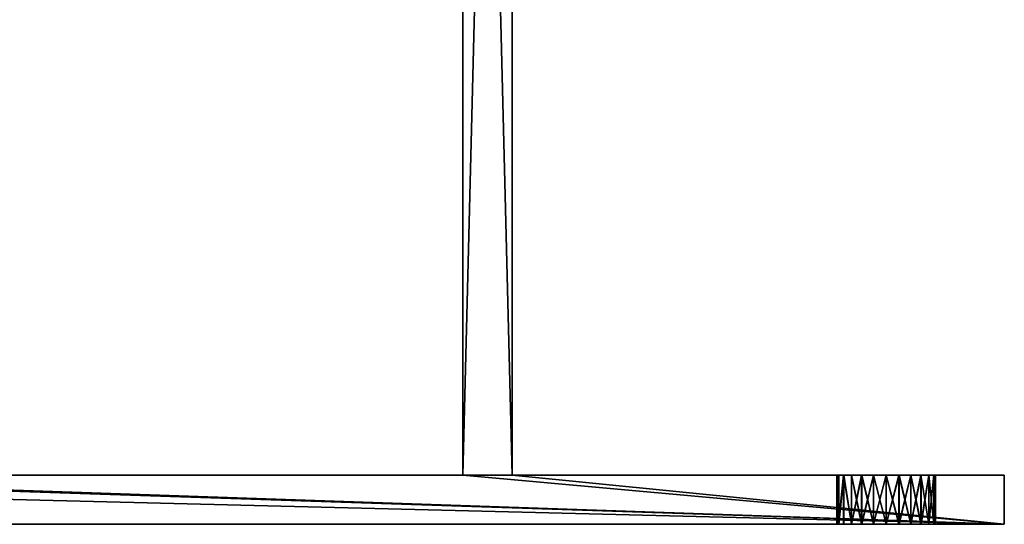
# Model space of a CAD drawing. Units: centimetres. Extents: x -15 to 417, y 0 to 20.
# Drawn here: x 68 to 78, y 0 to 5 of the extents above; entities that cross this region are included whole.
import ezdxf

# ---------------------------------------------------------------- set-up
doc = ezdxf.new("R2010")
doc.units = ezdxf.units.CM
doc.header["$LTSCALE"] = 2.54
doc.layers.get('0').update_dxf_attribs({"color": 13, "linetype": 'CONTINUOUS'})

# ---------------------------------------------------------------- blocks, each defined once
blk = doc.blocks.new('GRUPPO_5')
at = {"color": 254}
for p, q in [((14.5, 20.5), (14.5, 0.5)), ((14.5, 20.5, 6), (14.5, 0.5, 6)), ((14.5, 20.5, 6), (14.5, 0.5, 6)), ((14.5, 20.5), (14.5, 0.5)), ((15, 20.5, 6), (15, 0.5, 6)), ((15, 20.5), (15, 0.5)), ((15, 20.5, 6), (15, 0.5, 6)), ((15, 20.5), (15, 0.5)), ((14.5, 0.5, 6), (5.5, 0.5, 6)), ((14.5, 0.5), (5.5, 0.5)), ((14.5, 0.5), (5.5, 0.5)), ((14.5, 0.5, 6), (5.5, 0.5, 6)), ((14.5, 0.5), (14.5, 0.5, 6)), ((15, 0.5), (14.5, 0.5)), ((15, 0.5, 6), (14.5, 0.5, 6)), ((14.5, 0.5), (14.5, 0.5, 6)), ((15, 0.5, 6), (14.5, 0.5, 6)), ((15, 0.5), (14.5, 0.5)), ((15, 0.5), (14.5, 0.5)), ((14.5, 0.5), (14.5, 0.5, 6)), ((15, 0.5, 6), (14.5, 0.5, 6)), ((20, 0.5), (15, 0.5)), ((15, 0.5), (15, 0.5, 6)), ((20, 0.5, 6), (15, 0.5, 6)), ((20, 0.5), (15, 0.5)), ((20, 0.5, 6), (15, 0.5, 6)), ((15, 0.5), (15, 0.5, 6)), ((15, 0.5), (15, 0.5, 6)), ((18.3, 0.5, 4.8), (18.3, 0, 4.8)), ((18.3, 0.5, 4.8), (18.3, 0, 4.8)), ((18.301617, 0.5, 1.068493), (18.301617, 0, 1.068493)), ((18.301617, 0.5, 1.068493), (18.301617, 0, 1.068493)), ((18.317037, 0.5, 4.67059), (18.317037, 0, 4.67059)), ((18.317037, 0.5, 4.67059), (18.317037, 0, 4.67059)), ((18.317037, 0.5, 4.92941), (18.317037, 0, 4.92941)), ((18.317037, 0.5, 4.92941), (18.317037, 0, 4.92941)), ((18.318654, 0.5, 0.939084), (18.318654, 0, 0.939084)), ((18.318654, 0.5, 0.939084), (18.318654, 0, 0.939084)), ((18.318654, 0.5, 1.197903), (18.318654, 0, 1.197903)), ((18.318654, 0.5, 1.197903), (18.318654, 0, 1.197903)), ((18.366987, 0.5, 4.55), (18.366987, 0, 4.55)), ((18.366987, 0.5, 4.55), (18.366987, 0, 4.55)), ((18.366987, 0.5, 5.05), (18.366987, 0, 5.05)), ((18.366987, 0.5, 5.05), (18.366987, 0, 5.05)), ((18.368604, 0.5, 0.818493), (18.368604, 0, 0.818493)), ((18.368604, 0.5, 0.818493), (18.368604, 0, 0.818493)), ((18.368604, 0.5, 1.318493), (18.368604, 0, 1.318493)), ((18.368604, 0.5, 1.318493), (18.368604, 0, 1.318493)), ((18.446447, 0.5, 4.446447), (18.446447, 0, 4.446447)), ((18.446447, 0.5, 4.446447), (18.446447, 0, 4.446447)), ((18.446447, 0.5, 5.153553), (18.446447, 0, 5.153553)), ((18.446447, 0.5, 5.153553), (18.446447, 0, 5.153553)), ((18.448064, 0.5, 0.71494), (18.448064, 0, 0.71494)), ((18.448064, 0.5, 0.71494), (18.448064, 0, 0.71494)), ((18.448064, 0.5, 1.422046), (18.448064, 0, 1.422046)), ((18.448064, 0.5, 1.422046), (18.448064, 0, 1.422046)), ((18.55, 0.5, 4.366987), (18.55, 0, 4.366987)), ((18.55, 0.5, 4.366987), (18.55, 0, 4.366987)), ((18.55, 0.5, 5.233013), (18.55, 0, 5.233013)), ((18.55, 0.5, 5.233013), (18.55, 0, 5.233013)), ((18.551617, 0.5, 0.63548), (18.551617, 0, 0.63548)), ((18.551617, 0.5, 0.63548), (18.551617, 0, 0.63548)), ((18.551617, 0.5, 1.501506), (18.551617, 0, 1.501506)), ((18.551617, 0.5, 1.501506), (18.551617, 0, 1.501506)), ((18.67059, 0.5, 4.317037), (18.67059, 0, 4.317037)), ((18.67059, 0.5, 4.317037), (18.67059, 0, 4.317037)), ((18.67059, 0.5, 5.282963), (18.67059, 0, 5.282963)), ((18.67059, 0.5, 5.282963), (18.67059, 0, 5.282963)), ((18.672207, 0.5, 0.58553), (18.672207, 0, 0.58553)), ((18.672207, 0.5, 0.58553), (18.672207, 0, 0.58553)), ((18.672207, 0.5, 1.551456), (18.672207, 0, 1.551456)), ((18.672207, 0.5, 1.551456), (18.672207, 0, 1.551456)), ((18.8, 0.5, 4.3), (18.8, 0, 4.3)), ((18.8, 0.5, 4.3), (18.8, 0, 4.3)), ((18.8, 0.5, 5.3), (18.8, 0, 5.3)), ((18.8, 0.5, 5.3), (18.8, 0, 5.3)), ((18.801617, 0.5, 0.568493), (18.801617, 0, 0.568493)), ((18.801617, 0.5, 0.568493), (18.801617, 0, 0.568493)), ((18.801617, 0.5, 1.568493), (18.801617, 0, 1.568493)), ((18.801617, 0.5, 1.568493), (18.801617, 0, 1.568493)), ((18.92941, 0.5, 4.317037), (18.92941, 0, 4.317037)), ((18.92941, 0.5, 5.282963), (18.92941, 0, 5.282963)), ((18.92941, 0.5, 5.282963), (18.92941, 0, 5.282963)), ((18.92941, 0.5, 4.317037), (18.92941, 0, 4.317037)), ((18.931027, 0.5, 0.58553), (18.931027, 0, 0.58553)), ((18.931027, 0.5, 1.551456), (18.931027, 0, 1.551456)), ((18.931027, 0.5, 1.551456), (18.931027, 0, 1.551456)), ((18.931027, 0.5, 0.58553), (18.931027, 0, 0.58553)), ((19.05, 0.5, 5.233013), (19.05, 0, 5.233013)), ((19.05, 0.5, 5.233013), (19.05, 0, 5.233013)), ((19.05, 0.5, 4.366987), (19.05, 0, 4.366987)), ((19.05, 0.5, 4.366987), (19.05, 0, 4.366987)), ((19.051617, 0.5, 1.501506), (19.051617, 0, 1.501506)), ((19.051617, 0.5, 1.501506), (19.051617, 0, 1.501506)), ((19.051617, 0.5, 0.63548), (19.051617, 0, 0.63548)), ((19.051617, 0.5, 0.63548), (19.051617, 0, 0.63548)), ((19.153553, 0.5, 5.153553), (19.153553, 0, 5.153553)), ((19.153553, 0.5, 5.153553), (19.153553, 0, 5.153553)), ((19.153553, 0.5, 4.446447), (19.153553, 0, 4.446447)), ((19.153553, 0.5, 4.446447), (19.153553, 0, 4.446447)), ((19.15517, 0.5, 1.422046), (19.15517, 0, 1.422046)), ((19.15517, 0.5, 1.422046), (19.15517, 0, 1.422046)), ((19.15517, 0.5, 0.71494), (19.15517, 0, 0.71494)), ((19.15517, 0.5, 0.71494), (19.15517, 0, 0.71494)), ((19.233013, 0.5, 5.05), (19.233013, 0, 5.05)), ((19.233013, 0.5, 5.05), (19.233013, 0, 5.05)), ((19.233013, 0.5, 4.55), (19.233013, 0, 4.55)), ((19.233013, 0.5, 4.55), (19.233013, 0, 4.55)), ((19.23463, 0.5, 1.318493), (19.23463, 0, 1.318493)), ((19.23463, 0.5, 1.318493), (19.23463, 0, 1.318493)), ((19.23463, 0.5, 0.818493), (19.23463, 0, 0.818493)), ((19.23463, 0.5, 0.818493), (19.23463, 0, 0.818493)), ((19.282963, 0.5, 4.92941), (19.282963, 0, 4.92941)), ((19.282963, 0.5, 4.92941), (19.282963, 0, 4.92941)), ((19.282963, 0.5, 4.67059), (19.282963, 0, 4.67059)), ((19.282963, 0.5, 4.67059), (19.282963, 0, 4.67059)), ((19.28458, 0.5, 1.197903), (19.28458, 0, 1.197903)), ((19.28458, 0.5, 1.197903), (19.28458, 0, 1.197903)), ((19.28458, 0.5, 0.939084), (19.28458, 0, 0.939084)), ((19.28458, 0.5, 0.939084), (19.28458, 0, 0.939084)), ((19.3, 0.5, 4.8), (19.3, 0, 4.8)), ((19.3, 0.5, 4.8), (19.3, 0, 4.8)), ((19.301617, 0.5, 1.068493), (19.301617, 0, 1.068493)), ((19.301617, 0.5, 1.068493), (19.301617, 0, 1.068493)), ((20, 0), (20, 0.5)), ((20, 0.5), (20, 0.5, 6)), ((20, 0, 6), (20, 0.5, 6)), ((20, 0.5), (20, 0.5, 6)), ((20, 0), (20, 0.5)), ((20, 0, 6), (20, 0.5, 6)), ((0, 0), (20, 0)), ((0, 0, 6), (20, 0, 6)), ((0, 0), (20, 0)), ((0, 0, 6), (20, 0, 6)), ((20, 0), (20, 0, 6)), ((20, 0), (20, 0, 6))]:
    blk.add_line(p, q, dxfattribs=at)
at = {"color": 254, "extrusion": (2.87209e-16, -1, 3.23488e-17)}
for centre in [(18.8, 4.8, -0.5), (18.8, 4.8, -0.5), (18.8, 4.8, -0.5), (18.8, 4.8, -0.5), (18.8, 4.8, -0.5), (18.8, 4.8, -0.5), (18.8, 4.8, -0.5), (18.8, 4.8, -0.5), (18.8, 4.8, -0.5), (18.8, 4.8, -0.5), (18.8, 4.8, -0.5), (18.8, 4.8, -0.5), (18.8, 4.8, -0.5), (18.8, 4.8, -0.5), (18.8, 4.8, -0.5), (18.8, 4.8, -0.5), (18.8, 4.8, -0.5), (18.8, 4.8, -0.5), (18.8, 4.8, -0.5), (18.8, 4.8, -0.5), (18.8, 4.8, -0.5), (18.8, 4.8, -0.5), (18.8, 4.8, -0.5), (18.8, 4.8, -0.5), (18.8, 4.8, -0.5), (18.8, 4.8), (18.8, 4.8), (18.8, 4.8), (18.8, 4.8), (18.8, 4.8), (18.8, 4.8), (18.8, 4.8), (18.8, 4.8), (18.8, 4.8), (18.8, 4.8), (18.8, 4.8), (18.8, 4.8), (18.8, 4.8), (18.8, 4.8), (18.8, 4.8), (18.8, 4.8), (18.8, 4.8), (18.8, 4.8), (18.8, 4.8), (18.8, 4.8), (18.8, 4.8), (18.8, 4.8), (18.8, 4.8), (18.8, 4.8), (18.8, 4.8)]:
    blk.add_circle(centre, 0.5, dxfattribs=at)
at = {"color": 254, "extrusion": (-3.04035e-18, -1, 3.23488e-17)}
for centre in [(18.801617, 1.068493, -0.5), (18.801617, 1.068493, -0.5), (18.801617, 1.068493, -0.5), (18.801617, 1.068493, -0.5), (18.801617, 1.068493, -0.5), (18.801617, 1.068493, -0.5), (18.801617, 1.068493, -0.5), (18.801617, 1.068493, -0.5), (18.801617, 1.068493, -0.5), (18.801617, 1.068493, -0.5), (18.801617, 1.068493, -0.5), (18.801617, 1.068493, -0.5), (18.801617, 1.068493, -0.5), (18.801617, 1.068493, -0.5), (18.801617, 1.068493, -0.5), (18.801617, 1.068493, -0.5), (18.801617, 1.068493, -0.5), (18.801617, 1.068493, -0.5), (18.801617, 1.068493, -0.5), (18.801617, 1.068493, -0.5), (18.801617, 1.068493, -0.5), (18.801617, 1.068493, -0.5), (18.801617, 1.068493, -0.5), (18.801617, 1.068493, -0.5), (18.801617, 1.068493, -0.5), (18.801617, 1.068493), (18.801617, 1.068493), (18.801617, 1.068493), (18.801617, 1.068493), (18.801617, 1.068493), (18.801617, 1.068493), (18.801617, 1.068493), (18.801617, 1.068493), (18.801617, 1.068493), (18.801617, 1.068493), (18.801617, 1.068493), (18.801617, 1.068493), (18.801617, 1.068493), (18.801617, 1.068493), (18.801617, 1.068493), (18.801617, 1.068493), (18.801617, 1.068493), (18.801617, 1.068493), (18.801617, 1.068493), (18.801617, 1.068493), (18.801617, 1.068493), (18.801617, 1.068493), (18.801617, 1.068493), (18.801617, 1.068493), (18.801617, 1.068493)]:
    blk.add_circle(centre, 0.5, dxfattribs=at)
at = {"color": 254}
mesh = blk.add_polyface(dxfattribs=at)
corners = [(14.5, 0.5, 6), (14.5, 7.75, 3.433013), (14.5, 0.5), (14.5, 7.87059, 3.482963), (14.5, 20.5, 6), (14.5, 7.646447, 3.353553), (14.5, 7.566987, 3.25), (14.5, 7.517037, 3.12941), (14.5, 7.5, 3), (14.5, 8, 3.5), (14.5, 8.12941, 3.482963), (14.5, 8.25, 3.433013), (14.5, 8.353553, 3.353553), (14.5, 8.433013, 3.25), (14.5, 8.482963, 3.12941), (14.5, 8.5, 3), (14.5, 17.646447, 3.353553), (14.5, 17.566987, 3.25), (14.5, 17.517037, 3.12941), (14.5, 17.5, 3), (14.5, 17.75, 3.433013), (14.5, 17.87059, 3.482963), (14.5, 18, 3.5), (14.5, 18.12941, 3.482963), (14.5, 18.25, 3.433013), (14.5, 18.353553, 3.353553), (14.5, 18.433013, 3.25), (14.5, 18.482963, 3.12941), (14.5, 18.5, 3), (14.5, 7.87059, 2.517037), (14.5, 20.5), (14.5, 7.75, 2.566987), (14.5, 7.646447, 2.646447), (14.5, 7.566987, 2.75), (14.5, 7.517037, 2.87059), (14.5, 8, 2.5), (14.5, 8.12941, 2.517037), (14.5, 8.25, 2.566987), (14.5, 8.353553, 2.646447), (14.5, 8.433013, 2.75), (14.5, 8.482963, 2.87059), (14.5, 17.646447, 2.646447), (14.5, 17.566987, 2.75), (14.5, 17.517037, 2.87059), (14.5, 17.75, 2.566987), (14.5, 17.87059, 2.517037), (14.5, 18, 2.5), (14.5, 18.12941, 2.517037), (14.5, 18.25, 2.566987), (14.5, 18.353553, 2.646447), (14.5, 18.433013, 2.75), (14.5, 18.482963, 2.87059)]
mesh.append_faces([[corners[k] for k in face] for face in [(0, 1, 2), (1, 0, 3), (3, 4, 9), (9, 4, 10), (10, 4, 11), (11, 4, 12), (12, 4, 13), (13, 4, 14), (14, 4, 15), (16, 4, 20), (20, 4, 21), (21, 4, 22), (22, 4, 23), (23, 4, 24), (24, 4, 25), (25, 4, 26), (26, 4, 27), (27, 4, 28), (2, 29, 30), (29, 2, 31), (31, 2, 32), (32, 2, 33), (33, 2, 34), (34, 2, 8), (41, 15, 42), (42, 15, 43), (43, 15, 19), (30, 28, 4)]], dxfattribs={"vtx0": -1, "vtx1": -1, "color": 254})
mesh.append_faces([[corners[k] for k in face] for face in [(15, 4, 16), (30, 15, 41)]], dxfattribs={"vtx0": -1, "vtx1": -1, "vtx2": -1, "color": 254})
mesh.append_faces([[corners[k] for k in face] for face in [(3, 0, 4), (2, 1, 5), (2, 5, 6), (2, 6, 7), (2, 7, 8), (15, 16, 17), (15, 17, 18), (15, 18, 19), (30, 29, 35), (30, 35, 36), (30, 36, 37), (30, 37, 38), (30, 38, 39), (30, 39, 40), (30, 40, 15), (30, 41, 44), (30, 44, 45), (30, 45, 46), (30, 46, 47), (30, 47, 48), (30, 48, 49), (30, 49, 50), (30, 50, 51), (30, 51, 28)]], dxfattribs={"vtx0": -1, "vtx2": -1, "color": 254})
mesh = blk.add_polyface(dxfattribs=at)
corners = [(15, 0.5, 6), (14.5, 20.5, 6), (14.5, 0.5, 6), (15, 20.5, 6)]
mesh.append_faces([[corners[k] for k in face] for face in [(0, 1, 2), (1, 0, 3)]], dxfattribs={"vtx0": -1, "color": 254})
mesh = blk.add_polyface(dxfattribs=at)
corners = [(15, 20.5), (14.5, 0.5), (14.5, 20.5), (15, 0.5)]
mesh.append_faces([[corners[k] for k in face] for face in [(0, 1, 2), (1, 0, 3)]], dxfattribs={"vtx0": -1, "color": 254})
mesh = blk.add_polyface(dxfattribs=at)
corners = [(15, 0.5), (15, 7.75, 2.566987), (15, 0.5, 6), (15, 7.87059, 2.517037), (15, 20.5), (15, 7.646447, 2.646447), (15, 7.566987, 2.75), (15, 7.517037, 2.87059), (15, 7.5, 3), (15, 8, 2.5), (15, 8.12941, 2.517037), (15, 8.25, 2.566987), (15, 8.353553, 2.646447), (15, 8.433013, 2.75), (15, 8.482963, 2.87059), (15, 8.5, 3), (15, 17.646447, 2.646447), (15, 17.566987, 2.75), (15, 17.517037, 2.87059), (15, 17.5, 3), (15, 17.75, 2.566987), (15, 17.87059, 2.517037), (15, 18, 2.5), (15, 18.12941, 2.517037), (15, 18.25, 2.566987), (15, 18.353553, 2.646447), (15, 18.433013, 2.75), (15, 18.482963, 2.87059), (15, 18.5, 3), (15, 7.87059, 3.482963), (15, 20.5, 6), (15, 7.75, 3.433013), (15, 7.646447, 3.353553), (15, 7.566987, 3.25), (15, 7.517037, 3.12941), (15, 8, 3.5), (15, 8.12941, 3.482963), (15, 8.25, 3.433013), (15, 8.353553, 3.353553), (15, 8.433013, 3.25), (15, 8.482963, 3.12941), (15, 17.646447, 3.353553), (15, 17.566987, 3.25), (15, 17.517037, 3.12941), (15, 17.75, 3.433013), (15, 17.87059, 3.482963), (15, 18, 3.5), (15, 18.12941, 3.482963), (15, 18.25, 3.433013), (15, 18.353553, 3.353553), (15, 18.433013, 3.25), (15, 18.482963, 3.12941)]
mesh.append_faces([[corners[k] for k in face] for face in [(0, 1, 2), (1, 0, 3), (3, 4, 9), (9, 4, 10), (10, 4, 11), (11, 4, 12), (12, 4, 13), (13, 4, 14), (14, 4, 15), (16, 4, 20), (20, 4, 21), (21, 4, 22), (22, 4, 23), (23, 4, 24), (24, 4, 25), (25, 4, 26), (26, 4, 27), (27, 4, 28), (2, 29, 30), (29, 2, 31), (31, 2, 32), (32, 2, 33), (33, 2, 34), (34, 2, 8), (41, 15, 42), (42, 15, 43), (43, 15, 19), (30, 28, 4)]], dxfattribs={"vtx0": -1, "vtx1": -1, "color": 254})
mesh.append_faces([[corners[k] for k in face] for face in [(15, 4, 16), (30, 15, 41)]], dxfattribs={"vtx0": -1, "vtx1": -1, "vtx2": -1, "color": 254})
mesh.append_faces([[corners[k] for k in face] for face in [(3, 0, 4), (2, 1, 5), (2, 5, 6), (2, 6, 7), (2, 7, 8), (15, 16, 17), (15, 17, 18), (15, 18, 19), (30, 29, 35), (30, 35, 36), (30, 36, 37), (30, 37, 38), (30, 38, 39), (30, 39, 40), (30, 40, 15), (30, 41, 44), (30, 44, 45), (30, 45, 46), (30, 46, 47), (30, 47, 48), (30, 48, 49), (30, 49, 50), (30, 50, 51), (30, 51, 28)]], dxfattribs={"vtx0": -1, "vtx2": -1, "color": 254})
mesh = blk.add_polyface(dxfattribs=at)
corners = [(5, 0.5), (0, 0), (0, 0.5), (20, 0), (5.5, 0.5), (14.5, 0.5), (15, 0.5), (20, 0.5)]
mesh.append_faces([[corners[k] for k in face] for face in [(0, 1, 2), (3, 6, 7)]], dxfattribs={"vtx0": -1, "color": 254})
mesh.append_faces([[corners[k] for k in face] for face in [(1, 0, 3)]], dxfattribs={"vtx0": -1, "vtx1": -1, "color": 254})
mesh.append_faces([[corners[k] for k in face] for face in [(3, 0, 4), (3, 4, 5), (3, 5, 6)]], dxfattribs={"vtx0": -1, "vtx2": -1, "color": 254})
mesh = blk.add_polyface(dxfattribs=at)
corners = [(20, 0, 6), (0, 0.5, 6), (0, 0, 6), (5, 0.5, 6), (5.5, 0.5, 6), (14.5, 0.5, 6), (15, 0.5, 6), (20, 0.5, 6)]
mesh.append_faces([[corners[k] for k in face] for face in [(0, 1, 2), (6, 0, 7)]], dxfattribs={"vtx0": -1, "color": 254})
mesh.append_faces([[corners[k] for k in face] for face in [(1, 0, 3), (3, 0, 4), (4, 0, 5), (5, 0, 6)]], dxfattribs={"vtx0": -1, "vtx1": -1, "color": 254})
mesh = blk.add_polyface(dxfattribs=at)
corners = [(5.5, 0.5, 6), (14.5, 0.5), (5.5, 0.5), (14.5, 0.5, 6)]
mesh.append_faces([[corners[k] for k in face] for face in [(0, 1, 2), (1, 0, 3)]], dxfattribs={"vtx0": -1, "color": 254})
mesh = blk.add_polyface(dxfattribs=at)
corners = [(14.5, 0.5, 6), (15, 0.5), (14.5, 0.5), (15, 0.5, 6)]
mesh.append_faces([[corners[k] for k in face] for face in [(0, 1, 2), (1, 0, 3)]], dxfattribs={"vtx0": -1, "color": 254})
mesh = blk.add_polyface(dxfattribs=at)
corners = [(15, 0.5), (18.551617, 0.5, 0.63548), (20, 0.5), (18.448064, 0.5, 0.71494), (18.368604, 0.5, 0.818493), (15, 0.5, 6), (18.672207, 0.5, 0.58553), (18.801617, 0.5, 0.568493), (18.318654, 0.5, 0.939084), (18.301617, 0.5, 1.068493), (18.318654, 0.5, 1.197903), (18.368604, 0.5, 1.318493), (18.448064, 0.5, 1.422046), (18.551617, 0.5, 1.501506), (18.672207, 0.5, 1.551456), (18.801617, 0.5, 1.568493), (18.55, 0.5, 4.366987), (18.67059, 0.5, 4.317037), (18.8, 0.5, 4.3), (18.446447, 0.5, 4.446447), (18.366987, 0.5, 4.55), (18.317037, 0.5, 4.67059), (18.3, 0.5, 4.8), (18.317037, 0.5, 4.92941), (18.366987, 0.5, 5.05), (18.446447, 0.5, 5.153553), (18.55, 0.5, 5.233013), (18.67059, 0.5, 5.282963), (18.8, 0.5, 5.3), (19.28458, 0.5, 0.939084), (20, 0.5, 6), (19.23463, 0.5, 0.818493), (19.15517, 0.5, 0.71494), (19.051617, 0.5, 0.63548), (18.931027, 0.5, 0.58553), (19.301617, 0.5, 1.068493), (19.28458, 0.5, 1.197903), (19.23463, 0.5, 1.318493), (19.15517, 0.5, 1.422046), (19.051617, 0.5, 1.501506), (18.931027, 0.5, 1.551456), (19.233013, 0.5, 4.55), (19.153553, 0.5, 4.446447), (19.05, 0.5, 4.366987), (18.92941, 0.5, 4.317037), (19.282963, 0.5, 4.67059), (19.3, 0.5, 4.8), (19.282963, 0.5, 4.92941), (19.233013, 0.5, 5.05), (19.153553, 0.5, 5.153553), (19.05, 0.5, 5.233013), (18.92941, 0.5, 5.282963)]
mesh.append_faces([[corners[k] for k in face] for face in [(0, 1, 2), (1, 0, 3), (3, 0, 4), (4, 5, 8), (8, 5, 9), (9, 5, 10), (10, 5, 11), (11, 5, 12), (12, 5, 13), (13, 5, 14), (14, 5, 15), (16, 5, 19), (19, 5, 20), (20, 5, 21), (21, 5, 22), (22, 5, 23), (23, 5, 24), (24, 5, 25), (25, 5, 26), (26, 5, 27), (27, 5, 28), (2, 29, 30), (29, 2, 31), (31, 2, 32), (32, 2, 33), (33, 2, 34), (34, 2, 7), (41, 15, 42), (42, 15, 43), (43, 15, 44), (44, 15, 18), (30, 28, 5)]], dxfattribs={"vtx0": -1, "vtx1": -1, "color": 254})
mesh.append_faces([[corners[k] for k in face] for face in [(15, 5, 16), (30, 15, 41)]], dxfattribs={"vtx0": -1, "vtx1": -1, "vtx2": -1, "color": 254})
mesh.append_faces([[corners[k] for k in face] for face in [(4, 0, 5), (2, 1, 6), (2, 6, 7), (15, 16, 17), (15, 17, 18), (30, 29, 35), (30, 35, 36), (30, 36, 37), (30, 37, 38), (30, 38, 39), (30, 39, 40), (30, 40, 15), (30, 41, 45), (30, 45, 46), (30, 46, 47), (30, 47, 48), (30, 48, 49), (30, 49, 50), (30, 50, 51), (30, 51, 28)]], dxfattribs={"vtx0": -1, "vtx2": -1, "color": 254})
mesh = blk.add_polyface(dxfattribs=at)
corners = [(18.317037, 0, 4.67059), (18.3, 0.5, 4.8), (18.3, 0, 4.8), (18.317037, 0.5, 4.67059)]
mesh.append_faces([[corners[k] for k in face] for face in [(0, 1, 2), (1, 0, 3)]], dxfattribs={"vtx0": -1, "color": 254})
mesh = blk.add_polyface(dxfattribs=at)
corners = [(18.3, 0.5, 4.8), (18.317037, 0, 4.92941), (18.3, 0, 4.8), (18.317037, 0.5, 4.92941)]
mesh.append_faces([[corners[k] for k in face] for face in [(0, 1, 2), (1, 0, 3)]], dxfattribs={"vtx0": -1, "color": 254})
mesh = blk.add_polyface(dxfattribs=at)
corners = [(18.318654, 0.5, 0.939084), (18.301617, 0, 1.068493), (18.318654, 0, 0.939084), (18.301617, 0.5, 1.068493)]
mesh.append_faces([[corners[k] for k in face] for face in [(0, 1, 2), (1, 0, 3)]], dxfattribs={"vtx0": -1, "color": 254})
mesh = blk.add_polyface(dxfattribs=at)
corners = [(18.301617, 0.5, 1.068493), (18.318654, 0, 1.197903), (18.301617, 0, 1.068493), (18.318654, 0.5, 1.197903)]
mesh.append_faces([[corners[k] for k in face] for face in [(0, 1, 2), (1, 0, 3)]], dxfattribs={"vtx0": -1, "color": 254})
mesh = blk.add_polyface(dxfattribs=at)
corners = [(18.366987, 0.5, 4.55), (18.317037, 0, 4.67059), (18.366987, 0, 4.55), (18.317037, 0.5, 4.67059)]
mesh.append_faces([[corners[k] for k in face] for face in [(0, 1, 2), (1, 0, 3)]], dxfattribs={"vtx0": -1, "color": 254})
mesh = blk.add_polyface(dxfattribs=at)
corners = [(18.317037, 0, 4.92941), (18.366987, 0.5, 5.05), (18.366987, 0, 5.05), (18.317037, 0.5, 4.92941)]
mesh.append_faces([[corners[k] for k in face] for face in [(0, 1, 2), (1, 0, 3)]], dxfattribs={"vtx0": -1, "color": 254})
mesh = blk.add_polyface(dxfattribs=at)
corners = [(18.368604, 0.5, 0.818493), (18.318654, 0, 0.939084), (18.368604, 0, 0.818493), (18.318654, 0.5, 0.939084)]
mesh.append_faces([[corners[k] for k in face] for face in [(0, 1, 2), (1, 0, 3)]], dxfattribs={"vtx0": -1, "color": 254})
mesh = blk.add_polyface(dxfattribs=at)
corners = [(18.318654, 0, 1.197903), (18.368604, 0.5, 1.318493), (18.368604, 0, 1.318493), (18.318654, 0.5, 1.197903)]
mesh.append_faces([[corners[k] for k in face] for face in [(0, 1, 2), (1, 0, 3)]], dxfattribs={"vtx0": -1, "color": 254})
mesh = blk.add_polyface(dxfattribs=at)
corners = [(18.446447, 0, 4.446447), (18.366987, 0.5, 4.55), (18.366987, 0, 4.55), (18.446447, 0.5, 4.446447)]
mesh.append_faces([[corners[k] for k in face] for face in [(0, 1, 2), (1, 0, 3)]], dxfattribs={"vtx0": -1, "color": 254})
mesh = blk.add_polyface(dxfattribs=at)
corners = [(18.366987, 0.5, 5.05), (18.446447, 0, 5.153553), (18.366987, 0, 5.05), (18.446447, 0.5, 5.153553)]
mesh.append_faces([[corners[k] for k in face] for face in [(0, 1, 2), (1, 0, 3)]], dxfattribs={"vtx0": -1, "color": 254})
mesh = blk.add_polyface(dxfattribs=at)
corners = [(18.448064, 0, 0.71494), (18.368604, 0.5, 0.818493), (18.368604, 0, 0.818493), (18.448064, 0.5, 0.71494)]
mesh.append_faces([[corners[k] for k in face] for face in [(0, 1, 2), (1, 0, 3)]], dxfattribs={"vtx0": -1, "color": 254})
mesh = blk.add_polyface(dxfattribs=at)
corners = [(18.368604, 0.5, 1.318493), (18.448064, 0, 1.422046), (18.368604, 0, 1.318493), (18.448064, 0.5, 1.422046)]
mesh.append_faces([[corners[k] for k in face] for face in [(0, 1, 2), (1, 0, 3)]], dxfattribs={"vtx0": -1, "color": 254})
mesh = blk.add_polyface(dxfattribs=at)
corners = [(18.55, 0, 4.366987), (18.446447, 0.5, 4.446447), (18.446447, 0, 4.446447), (18.55, 0.5, 4.366987)]
mesh.append_faces([[corners[k] for k in face] for face in [(0, 1, 2), (1, 0, 3)]], dxfattribs={"vtx0": -1, "color": 254})
mesh = blk.add_polyface(dxfattribs=at)
corners = [(18.55, 0.5, 5.233013), (18.446447, 0, 5.153553), (18.446447, 0.5, 5.153553), (18.55, 0, 5.233013)]
mesh.append_faces([[corners[k] for k in face] for face in [(0, 1, 2), (1, 0, 3)]], dxfattribs={"vtx0": -1, "color": 254})
mesh = blk.add_polyface(dxfattribs=at)
corners = [(18.551617, 0, 0.63548), (18.448064, 0.5, 0.71494), (18.448064, 0, 0.71494), (18.551617, 0.5, 0.63548)]
mesh.append_faces([[corners[k] for k in face] for face in [(0, 1, 2), (1, 0, 3)]], dxfattribs={"vtx0": -1, "color": 254})
mesh = blk.add_polyface(dxfattribs=at)
corners = [(18.551617, 0.5, 1.501506), (18.448064, 0, 1.422046), (18.448064, 0.5, 1.422046), (18.551617, 0, 1.501506)]
mesh.append_faces([[corners[k] for k in face] for face in [(0, 1, 2), (1, 0, 3)]], dxfattribs={"vtx0": -1, "color": 254})
mesh = blk.add_polyface(dxfattribs=at)
corners = [(18.67059, 0, 4.317037), (18.55, 0.5, 4.366987), (18.55, 0, 4.366987), (18.67059, 0.5, 4.317037)]
mesh.append_faces([[corners[k] for k in face] for face in [(0, 1, 2), (1, 0, 3)]], dxfattribs={"vtx0": -1, "color": 254})
mesh = blk.add_polyface(dxfattribs=at)
corners = [(18.67059, 0.5, 5.282963), (18.55, 0, 5.233013), (18.55, 0.5, 5.233013), (18.67059, 0, 5.282963)]
mesh.append_faces([[corners[k] for k in face] for face in [(0, 1, 2), (1, 0, 3)]], dxfattribs={"vtx0": -1, "color": 254})
mesh = blk.add_polyface(dxfattribs=at)
corners = [(18.672207, 0, 0.58553), (18.551617, 0.5, 0.63548), (18.551617, 0, 0.63548), (18.672207, 0.5, 0.58553)]
mesh.append_faces([[corners[k] for k in face] for face in [(0, 1, 2), (1, 0, 3)]], dxfattribs={"vtx0": -1, "color": 254})
mesh = blk.add_polyface(dxfattribs=at)
corners = [(18.672207, 0.5, 1.551456), (18.551617, 0, 1.501506), (18.551617, 0.5, 1.501506), (18.672207, 0, 1.551456)]
mesh.append_faces([[corners[k] for k in face] for face in [(0, 1, 2), (1, 0, 3)]], dxfattribs={"vtx0": -1, "color": 254})
mesh = blk.add_polyface(dxfattribs=at)
corners = [(18.8, 0, 4.3), (18.67059, 0.5, 4.317037), (18.67059, 0, 4.317037), (18.8, 0.5, 4.3)]
mesh.append_faces([[corners[k] for k in face] for face in [(0, 1, 2), (1, 0, 3)]], dxfattribs={"vtx0": -1, "color": 254})
mesh = blk.add_polyface(dxfattribs=at)
corners = [(18.8, 0.5, 5.3), (18.67059, 0, 5.282963), (18.67059, 0.5, 5.282963), (18.8, 0, 5.3)]
mesh.append_faces([[corners[k] for k in face] for face in [(0, 1, 2), (1, 0, 3)]], dxfattribs={"vtx0": -1, "color": 254})
mesh = blk.add_polyface(dxfattribs=at)
corners = [(18.801617, 0, 0.568493), (18.672207, 0.5, 0.58553), (18.672207, 0, 0.58553), (18.801617, 0.5, 0.568493)]
mesh.append_faces([[corners[k] for k in face] for face in [(0, 1, 2), (1, 0, 3)]], dxfattribs={"vtx0": -1, "color": 254})
mesh = blk.add_polyface(dxfattribs=at)
corners = [(18.801617, 0.5, 1.568493), (18.672207, 0, 1.551456), (18.672207, 0.5, 1.551456), (18.801617, 0, 1.568493)]
mesh.append_faces([[corners[k] for k in face] for face in [(0, 1, 2), (1, 0, 3)]], dxfattribs={"vtx0": -1, "color": 254})
mesh = blk.add_polyface(dxfattribs=at)
corners = [(18.92941, 0, 4.317037), (18.8, 0.5, 4.3), (18.8, 0, 4.3), (18.92941, 0.5, 4.317037)]
mesh.append_faces([[corners[k] for k in face] for face in [(0, 1, 2), (1, 0, 3)]], dxfattribs={"vtx0": -1, "color": 254})
mesh = blk.add_polyface(dxfattribs=at)
corners = [(18.92941, 0.5, 5.282963), (18.8, 0, 5.3), (18.8, 0.5, 5.3), (18.92941, 0, 5.282963)]
mesh.append_faces([[corners[k] for k in face] for face in [(0, 1, 2), (1, 0, 3)]], dxfattribs={"vtx0": -1, "color": 254})
mesh = blk.add_polyface(dxfattribs=at)
corners = [(18.931027, 0, 0.58553), (18.801617, 0.5, 0.568493), (18.801617, 0, 0.568493), (18.931027, 0.5, 0.58553)]
mesh.append_faces([[corners[k] for k in face] for face in [(0, 1, 2), (1, 0, 3)]], dxfattribs={"vtx0": -1, "color": 254})
mesh = blk.add_polyface(dxfattribs=at)
corners = [(18.931027, 0.5, 1.551456), (18.801617, 0, 1.568493), (18.801617, 0.5, 1.568493), (18.931027, 0, 1.551456)]
mesh.append_faces([[corners[k] for k in face] for face in [(0, 1, 2), (1, 0, 3)]], dxfattribs={"vtx0": -1, "color": 254})
mesh = blk.add_polyface(dxfattribs=at)
corners = [(19.05, 0.5, 5.233013), (18.92941, 0, 5.282963), (18.92941, 0.5, 5.282963), (19.05, 0, 5.233013)]
mesh.append_faces([[corners[k] for k in face] for face in [(0, 1, 2), (1, 0, 3)]], dxfattribs={"vtx0": -1, "color": 254})
mesh = blk.add_polyface(dxfattribs=at)
corners = [(19.05, 0, 4.366987), (18.92941, 0.5, 4.317037), (18.92941, 0, 4.317037), (19.05, 0.5, 4.366987)]
mesh.append_faces([[corners[k] for k in face] for face in [(0, 1, 2), (1, 0, 3)]], dxfattribs={"vtx0": -1, "color": 254})
mesh = blk.add_polyface(dxfattribs=at)
corners = [(19.051617, 0.5, 1.501506), (18.931027, 0, 1.551456), (18.931027, 0.5, 1.551456), (19.051617, 0, 1.501506)]
mesh.append_faces([[corners[k] for k in face] for face in [(0, 1, 2), (1, 0, 3)]], dxfattribs={"vtx0": -1, "color": 254})
mesh = blk.add_polyface(dxfattribs=at)
corners = [(19.051617, 0, 0.63548), (18.931027, 0.5, 0.58553), (18.931027, 0, 0.58553), (19.051617, 0.5, 0.63548)]
mesh.append_faces([[corners[k] for k in face] for face in [(0, 1, 2), (1, 0, 3)]], dxfattribs={"vtx0": -1, "color": 254})
mesh = blk.add_polyface(dxfattribs=at)
corners = [(19.153553, 0.5, 5.153553), (19.05, 0, 5.233013), (19.05, 0.5, 5.233013), (19.153553, 0, 5.153553)]
mesh.append_faces([[corners[k] for k in face] for face in [(0, 1, 2), (1, 0, 3)]], dxfattribs={"vtx0": -1, "color": 254})
mesh = blk.add_polyface(dxfattribs=at)
corners = [(19.153553, 0, 4.446447), (19.05, 0.5, 4.366987), (19.05, 0, 4.366987), (19.153553, 0.5, 4.446447)]
mesh.append_faces([[corners[k] for k in face] for face in [(0, 1, 2), (1, 0, 3)]], dxfattribs={"vtx0": -1, "color": 254})
mesh = blk.add_polyface(dxfattribs=at)
corners = [(19.15517, 0.5, 1.422046), (19.051617, 0, 1.501506), (19.051617, 0.5, 1.501506), (19.15517, 0, 1.422046)]
mesh.append_faces([[corners[k] for k in face] for face in [(0, 1, 2), (1, 0, 3)]], dxfattribs={"vtx0": -1, "color": 254})
mesh = blk.add_polyface(dxfattribs=at)
corners = [(19.15517, 0, 0.71494), (19.051617, 0.5, 0.63548), (19.051617, 0, 0.63548), (19.15517, 0.5, 0.71494)]
mesh.append_faces([[corners[k] for k in face] for face in [(0, 1, 2), (1, 0, 3)]], dxfattribs={"vtx0": -1, "color": 254})
mesh = blk.add_polyface(dxfattribs=at)
corners = [(19.153553, 0.5, 5.153553), (19.233013, 0, 5.05), (19.153553, 0, 5.153553), (19.233013, 0.5, 5.05)]
mesh.append_faces([[corners[k] for k in face] for face in [(0, 1, 2), (1, 0, 3)]], dxfattribs={"vtx0": -1, "color": 254})
mesh = blk.add_polyface(dxfattribs=at)
corners = [(19.233013, 0.5, 4.55), (19.153553, 0, 4.446447), (19.233013, 0, 4.55), (19.153553, 0.5, 4.446447)]
mesh.append_faces([[corners[k] for k in face] for face in [(0, 1, 2), (1, 0, 3)]], dxfattribs={"vtx0": -1, "color": 254})
mesh = blk.add_polyface(dxfattribs=at)
corners = [(19.15517, 0, 1.422046), (19.23463, 0.5, 1.318493), (19.23463, 0, 1.318493), (19.15517, 0.5, 1.422046)]
mesh.append_faces([[corners[k] for k in face] for face in [(0, 1, 2), (1, 0, 3)]], dxfattribs={"vtx0": -1, "color": 254})
mesh = blk.add_polyface(dxfattribs=at)
corners = [(19.23463, 0.5, 0.818493), (19.15517, 0, 0.71494), (19.23463, 0, 0.818493), (19.15517, 0.5, 0.71494)]
mesh.append_faces([[corners[k] for k in face] for face in [(0, 1, 2), (1, 0, 3)]], dxfattribs={"vtx0": -1, "color": 254})
mesh = blk.add_polyface(dxfattribs=at)
corners = [(19.233013, 0, 5.05), (19.282963, 0.5, 4.92941), (19.282963, 0, 4.92941), (19.233013, 0.5, 5.05)]
mesh.append_faces([[corners[k] for k in face] for face in [(0, 1, 2), (1, 0, 3)]], dxfattribs={"vtx0": -1, "color": 254})
mesh = blk.add_polyface(dxfattribs=at)
corners = [(19.282963, 0, 4.67059), (19.233013, 0.5, 4.55), (19.233013, 0, 4.55), (19.282963, 0.5, 4.67059)]
mesh.append_faces([[corners[k] for k in face] for face in [(0, 1, 2), (1, 0, 3)]], dxfattribs={"vtx0": -1, "color": 254})
mesh = blk.add_polyface(dxfattribs=at)
corners = [(19.23463, 0.5, 1.318493), (19.28458, 0, 1.197903), (19.23463, 0, 1.318493), (19.28458, 0.5, 1.197903)]
mesh.append_faces([[corners[k] for k in face] for face in [(0, 1, 2), (1, 0, 3)]], dxfattribs={"vtx0": -1, "color": 254})
mesh = blk.add_polyface(dxfattribs=at)
corners = [(19.28458, 0, 0.939084), (19.23463, 0.5, 0.818493), (19.23463, 0, 0.818493), (19.28458, 0.5, 0.939084)]
mesh.append_faces([[corners[k] for k in face] for face in [(0, 1, 2), (1, 0, 3)]], dxfattribs={"vtx0": -1, "color": 254})
mesh = blk.add_polyface(dxfattribs=at)
corners = [(19.282963, 0, 4.92941), (19.3, 0.5, 4.8), (19.3, 0, 4.8), (19.282963, 0.5, 4.92941)]
mesh.append_faces([[corners[k] for k in face] for face in [(0, 1, 2), (1, 0, 3)]], dxfattribs={"vtx0": -1, "color": 254})
mesh = blk.add_polyface(dxfattribs=at)
corners = [(19.3, 0, 4.8), (19.282963, 0.5, 4.67059), (19.282963, 0, 4.67059), (19.3, 0.5, 4.8)]
mesh.append_faces([[corners[k] for k in face] for face in [(0, 1, 2), (1, 0, 3)]], dxfattribs={"vtx0": -1, "color": 254})
mesh = blk.add_polyface(dxfattribs=at)
corners = [(19.28458, 0, 1.197903), (19.301617, 0.5, 1.068493), (19.301617, 0, 1.068493), (19.28458, 0.5, 1.197903)]
mesh.append_faces([[corners[k] for k in face] for face in [(0, 1, 2), (1, 0, 3)]], dxfattribs={"vtx0": -1, "color": 254})
mesh = blk.add_polyface(dxfattribs=at)
corners = [(19.301617, 0, 1.068493), (19.28458, 0.5, 0.939084), (19.28458, 0, 0.939084), (19.301617, 0.5, 1.068493)]
mesh.append_faces([[corners[k] for k in face] for face in [(0, 1, 2), (1, 0, 3)]], dxfattribs={"vtx0": -1, "color": 254})
mesh = blk.add_polyface(dxfattribs=at)
corners = [(20, 0.5), (20, 0, 6), (20, 0), (20, 0.5, 6)]
mesh.append_faces([[corners[k] for k in face] for face in [(0, 1, 2), (1, 0, 3)]], dxfattribs={"vtx0": -1, "color": 254})
mesh = blk.add_polyface(dxfattribs=at)
corners = [(18.67059, 0, 4.317037), (1.2, 0, 4.3), (18.8, 0, 4.3), (1.32941, 0, 4.317037), (18.55, 0, 4.366987), (1.45, 0, 4.366987), (18.446447, 0, 4.446447), (1.553553, 0, 4.446447), (18.366987, 0, 4.55), (1.633013, 0, 4.55), (18.317037, 0, 4.67059), (1.682963, 0, 4.67059), (18.3, 0, 4.8), (1.7, 0, 4.8), (18.317037, 0, 4.92941), (1.682963, 0, 4.92941), (18.366987, 0, 5.05), (1.633013, 0, 5.05), (1.553553, 0, 5.153553), (18.446447, 0, 5.153553), (1.45, 0, 5.233013), (18.55, 0, 5.233013), (1.32941, 0, 5.282963), (18.67059, 0, 5.282963), (1.2, 0, 5.3), (18.8, 0, 5.3), (20, 0), (18.801617, 0, 0.568493), (0, 0), (18.931027, 0, 0.58553), (19.051617, 0, 0.63548), (19.15517, 0, 0.71494), (19.23463, 0, 0.818493), (19.28458, 0, 0.939084), (20, 0, 6), (19.301617, 0, 1.068493), (19.28458, 0, 1.197903), (19.23463, 0, 1.318493), (19.15517, 0, 1.422046), (19.051617, 0, 1.501506), (18.931027, 0, 1.551456), (18.801617, 0, 1.568493), (19.233013, 0, 4.55), (19.153553, 0, 4.446447), (19.05, 0, 4.366987), (18.92941, 0, 4.317037), (1.45, 0, 1.633013), (1.32941, 0, 1.682963), (1.2, 0, 1.7), (19.282963, 0, 4.67059), (19.3, 0, 4.8), (19.282963, 0, 4.92941), (19.233013, 0, 5.05), (19.153553, 0, 5.153553), (19.05, 0, 5.233013), (18.92941, 0, 5.282963), (0.717037, 0, 1.07059), (0, 0, 6), (0.766987, 0, 0.95), (0.846447, 0, 0.846447), (0.95, 0, 0.766987), (1.07059, 0, 0.717037), (1.2, 0, 0.7), (18.672207, 0, 0.58553), (18.551617, 0, 0.63548), (0.7, 0, 1.2), (0.717037, 0, 1.32941), (0.766987, 0, 1.45), (0.846447, 0, 1.553553), (0.95, 0, 1.633013), (1.07059, 0, 1.682963), (0.766987, 0, 4.55), (0.846447, 0, 4.446447), (0.95, 0, 4.366987), (1.07059, 0, 4.317037), (0.717037, 0, 4.67059), (0.7, 0, 4.8), (0.717037, 0, 4.92941), (0.766987, 0, 5.05), (0.846447, 0, 5.153553), (0.95, 0, 5.233013), (1.07059, 0, 5.282963), (18.448064, 0, 0.71494), (1.32941, 0, 0.717037), (18.368604, 0, 0.818493), (1.45, 0, 0.766987), (1.553553, 0, 0.846447), (18.318654, 0, 0.939084), (1.633013, 0, 0.95), (18.301617, 0, 1.068493), (1.682963, 0, 1.07059), (18.318654, 0, 1.197903), (1.7, 0, 1.2), (18.368604, 0, 1.318493), (1.682963, 0, 1.32941), (18.448064, 0, 1.422046), (1.633013, 0, 1.45), (18.551617, 0, 1.501506), (1.553553, 0, 1.553553), (18.672207, 0, 1.551456)]
mesh.append_faces([[corners[k] for k in face] for face in [(0, 1, 2), (1, 0, 3), (3, 4, 5), (5, 6, 7), (7, 8, 9), (9, 10, 11), (11, 12, 13), (13, 14, 15), (15, 16, 17), (17, 16, 18), (18, 19, 20), (20, 21, 22), (22, 23, 24), (26, 27, 28), (27, 26, 29), (29, 26, 30), (30, 26, 31), (31, 26, 32), (32, 26, 33), (33, 34, 35), (35, 34, 36), (36, 34, 37), (37, 34, 38), (38, 34, 39), (39, 34, 40), (40, 34, 41), (46, 45, 47), (47, 45, 48), (42, 34, 49), (49, 34, 50), (50, 34, 51), (51, 34, 52), (52, 34, 53), (53, 34, 54), (54, 34, 55), (55, 34, 25), (28, 56, 57), (56, 28, 58), (58, 28, 59), (59, 28, 60), (60, 28, 61), (61, 28, 62), (71, 48, 72), (72, 48, 73), (73, 48, 74), (74, 48, 1), (57, 25, 34), (82, 62, 64), (62, 82, 83), (83, 84, 85), (85, 84, 86), (86, 87, 88), (88, 89, 90), (90, 91, 92), (92, 93, 94), (94, 95, 96), (96, 97, 98), (98, 41, 46)]], dxfattribs={"vtx0": -1, "vtx1": -1, "color": 254})
mesh.append_faces([[corners[k] for k in face] for face in [(41, 34, 42), (41, 45, 46), (62, 28, 27), (57, 48, 71), (1, 48, 2), (57, 24, 25)]], dxfattribs={"vtx0": -1, "vtx1": -1, "vtx2": -1, "color": 254})
mesh.append_faces([[corners[k] for k in face] for face in [(3, 0, 4), (5, 4, 6), (7, 6, 8), (9, 8, 10), (11, 10, 12), (13, 12, 14), (15, 14, 16), (18, 16, 19), (20, 19, 21), (22, 21, 23), (24, 23, 25), (33, 26, 34), (41, 42, 43), (41, 43, 44), (41, 44, 45), (48, 45, 2), (62, 27, 63), (62, 63, 64), (57, 56, 65), (57, 65, 66), (57, 66, 67), (57, 67, 68), (57, 68, 69), (57, 69, 70), (57, 70, 48), (57, 71, 75), (57, 75, 76), (57, 76, 77), (57, 77, 78), (57, 78, 79), (57, 79, 80), (57, 80, 81), (57, 81, 24), (83, 82, 84), (86, 84, 87), (88, 87, 89), (90, 89, 91), (92, 91, 93), (94, 93, 95), (96, 95, 97), (98, 97, 99), (98, 99, 41)]], dxfattribs={"vtx0": -1, "vtx2": -1, "color": 254})

msp = doc.modelspace()

# ---------------------------------------------------------------- block references
at = {"color": 0}
msp.add_blockref('GRUPPO_5', (58.1, 0), dxfattribs=at)

doc.saveas('drawing.dxf')
